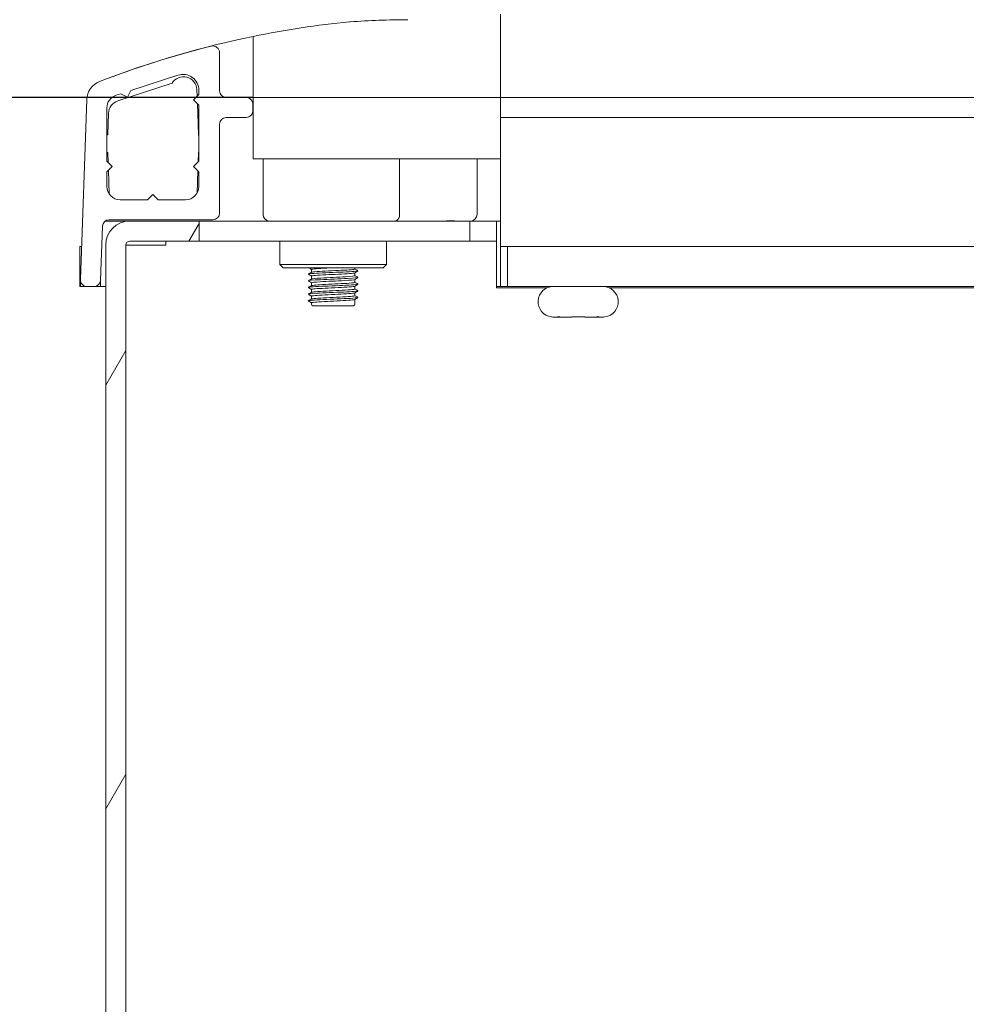
# Model space of a CAD drawing. Units: millimetres. Extents: x 0 to 2100, y 0 to 1485.
# Drawn here: x 1086 to 1157, y 1179 to 1253 of the extents above; entities that cross this region are included whole.
import ezdxf

# ---------------------------------------------------------------- set-up
doc = ezdxf.new("R2010")
doc.units = ezdxf.units.MM
doc.header["$LTSCALE"] = 5
for name, color, linetype, lineweight in [('Dimension (ISO)', 7, 'Continuous', 25), ('Hatch (ISO)', 7, 'Continuous', 18), ('Symbol (ISO)', 7, 'Continuous', 25), ('Visible (ISO)', 7, 'Continuous', 18)]:
    doc.layers.add(name, color=color, linetype=linetype, lineweight=lineweight)
doc.styles.add('Note Text (ISO)', font='tahoma.ttf')
doc.dimstyles.new('Default (ISO)-12', dxfattribs={"dimscale": 5, "dimtxt": 3, "dimasz": 2.5, "dimexe": 3.175, "dimexo": 0, "dimgap": 0.762, "dimtad": 1, "dimrnd": 1e-08, "dimzin": 0, "dimdsep": 46, "dimtxsty": 'Note Text (ISO)', "dimcen": 0.09, "dimdle": 10, "dimclrd": 256, "dimclre": 256, "dimclrt": 256, "dimazin": 0, "dimtfac": 1.1684, "dimtmove": 0, "dimatfit": 3, "dimfxl": 1, "dimtolj": 1, "dimtzin": 0, "dimlwd": -1, "dimlwe": -1, "dimarcsym": 0})

# ---------------------------------------------------------------- blocks, each defined once
blk = doc.blocks.new('*D25')
at = {"layer": 'Defpoints', "color": 0, "transparency": 16777216}
for p in [(1103.657, 1247.255), (1023.602, 984.995), (1103.602, 984.995)]:
    blk.add_point(p, dxfattribs=at)
at = {"layer": 'Dimension (ISO)', "transparency": 16777216}
for p, q in [((1103.657, 1247.255), (1007.727, 1247.255)), ((1023.602, 1234.755), (1023.602, 997.495)), ((1103.602, 984.995), (1007.727, 984.995))]:
    blk.add_line(p, q, dxfattribs=at)
for points in [[(1021.519, 1234.755), (1025.686, 1234.755), (1023.602, 1247.255)], [(1021.519, 997.495), (1025.686, 997.495), (1023.602, 984.995)]]:
    blk.add_solid(points, dxfattribs=at)
at = {"layer": 'Dimension (ISO)', "transparency": 16777216, "insert": (1000.168, 1011.946), "char_height": 15, "attachment_point": 1, "rotation": 90, "style": 'Note Text (ISO)'}
blk.add_mtext('\\A1;262.26 mm [10.325 in]', dxfattribs=at)

msp = doc.modelspace()

# ---------------------------------------------------------------- hatches: boundary and pattern name
at = {"layer": 'Hatch (ISO)'}
h = msp.add_hatch(dxfattribs=at)
h.set_pattern_fill('ANSI31', color=256, scale=127, style=0)
h.set_pattern_definition([(45, (0, 0), (-11.22532, 11.22532), [])])
edge = h.paths.add_edge_path()
edge.add_ellipse((1100.639, 1238.586), major_axis=(0.5, 0), ratio=1, start_angle=270, end_angle=360)
edge.add_line((1101.139, 1238.586), (1101.139, 1245.256))
edge.add_ellipse((1101.639, 1245.256), major_axis=(0, 0.5), ratio=1, start_angle=0, end_angle=90, ccw=False)
edge.add_line((1101.639, 1245.756), (1103.139, 1245.756))
edge.add_ellipse((1103.139, 1246.256), major_axis=(0.5, 0), ratio=1, start_angle=270, end_angle=360)
edge.add_line((1103.639, 1246.256), (1103.639, 1246.756))
edge.add_ellipse((1103.139, 1246.756), major_axis=(0, 0.5), ratio=1, start_angle=270, end_angle=360)
edge.add_line((1103.139, 1247.256), (1101.639, 1247.256))
edge.add_ellipse((1101.639, 1247.756), major_axis=(-0.5, 0), ratio=1, start_angle=0, end_angle=90, ccw=False)
edge.add_line((1101.139, 1247.756), (1101.139, 1250.618))
edge.add_ellipse((1100.639, 1250.618), major_axis=(0, 0.5), ratio=1, start_angle=270, end_angle=374.03197)
edge.add_ellipse((1117.732, 1182.222), major_axis=(-68.881, -17.215), ratio=1, start_angle=270, end_angle=277.09352)
edge.add_ellipse((1092.684, 1247.051), major_axis=(-1.399, -0.541), ratio=1, start_angle=270, end_angle=336.88905)
edge.add_line((1091.185, 1247.103), (1090.717, 1233.603))
edge.add_ellipse((1091.217, 1233.586), major_axis=(-0.017, -0.5), ratio=1, start_angle=270, end_angle=361.98546)
edge.add_line((1091.217, 1233.086), (1091.726, 1233.086))
edge.add_ellipse((1091.726, 1233.586), major_axis=(0.5, 0), ratio=1, start_angle=270, end_angle=358)
edge.add_line((1092.226, 1233.568), (1092.367, 1237.603))
edge.add_ellipse((1092.866, 1237.586), major_axis=(0.017, 0.5), ratio=1, start_angle=2, end_angle=90, ccw=False)
edge.add_line((1092.866, 1238.086), (1100.639, 1238.086))
edge = h.paths.add_edge_path(flags=0)
edge.add_line((1092.689, 1241.686), (1093.089, 1242.086))
edge.add_line((1093.089, 1242.086), (1092.689, 1242.486))
edge.add_line((1092.689, 1242.486), (1092.689, 1246.469))
edge.add_ellipse((1093.689, 1246.469), major_axis=(0, 1), ratio=1, start_angle=18, end_angle=90, ccw=False)
edge.add_line((1093.38, 1247.42), (1093.735, 1247.535))
edge.add_line((1093.735, 1247.535), (1094.239, 1247.278))
edge.add_line((1094.239, 1247.278), (1094.496, 1247.783))
edge.add_line((1094.496, 1247.783), (1098.018, 1248.927))
edge.add_ellipse((1098.389, 1247.786), major_axis=(1.141, 0.371), ratio=1, start_angle=342, end_angle=450, ccw=False)
edge.add_line((1099.589, 1247.786), (1099.589, 1247.486))
edge.add_line((1099.589, 1247.486), (1099.189, 1247.086))
edge.add_line((1099.189, 1247.086), (1099.589, 1246.686))
edge.add_line((1099.589, 1246.686), (1099.589, 1242.486))
edge.add_line((1099.589, 1242.486), (1099.189, 1242.086))
edge.add_line((1099.189, 1242.086), (1099.589, 1241.686))
edge.add_line((1099.589, 1241.686), (1099.589, 1240.586))
edge.add_ellipse((1098.589, 1240.586), major_axis=(0, -1), ratio=1, start_angle=0, end_angle=90, ccw=False)
edge.add_line((1098.589, 1239.586), (1096.539, 1239.586))
edge.add_line((1096.539, 1239.586), (1096.139, 1239.986))
edge.add_line((1096.139, 1239.986), (1095.739, 1239.586))
edge.add_line((1095.739, 1239.586), (1093.689, 1239.586))
edge.add_ellipse((1093.689, 1240.586), major_axis=(-1, 0), ratio=1, start_angle=0, end_angle=90, ccw=False)
edge.add_line((1092.689, 1240.586), (1092.689, 1241.686))
h = msp.add_hatch(dxfattribs=at)
h.set_pattern_fill('ANSI31', color=256, scale=127, angle=14.99998, style=0)
h.set_pattern_definition([(60, (0, 0), (-13.74815, 7.9375), [])])
h.paths.add_polyline_path([(1103.703, 984.995), (1106.108, 984.995), (1106.108, 986.495), (1103.703, 986.495)])
edge = h.paths.add_edge_path()
edge.add_ellipse((1094.407, 1236.195), major_axis=(-1.8, 0), ratio=1, start_angle=270, end_angle=360)
edge.add_line((1092.607, 1236.195), (1092.607, 974.496))
edge.add_ellipse((1094.107, 974.496), major_axis=(0, -1.501), ratio=1, start_angle=270, end_angle=450)
edge.add_line((1095.608, 974.496), (1095.608, 984.695))
edge.add_ellipse((1095.908, 984.695), major_axis=(0, 0.3), ratio=1, start_angle=0, end_angle=90, ccw=False)
edge.add_line((1095.908, 984.995), (1099.513, 984.995))
edge.add_line((1099.513, 984.995), (1099.513, 986.495))
edge.add_line((1099.513, 986.495), (1095.908, 986.495))
edge.add_ellipse((1095.908, 984.695), major_axis=(-1.8, 0), ratio=1, start_angle=270, end_angle=360)
edge.add_line((1094.108, 984.695), (1094.108, 974.496))
edge.add_ellipse((1094.107, 974.496), major_axis=(0, -0.0005), ratio=1, start_angle=270, end_angle=450, ccw=False)
edge.add_line((1094.107, 974.496), (1094.107, 1236.195))
edge.add_ellipse((1094.407, 1236.195), major_axis=(0, 0.3), ratio=1, start_angle=0, end_angle=90, ccw=False)
edge.add_line((1094.407, 1236.495), (1099.607, 1236.495))
edge.add_line((1099.607, 1236.495), (1099.607, 1237.995))
edge.add_line((1099.607, 1237.995), (1094.407, 1237.995))

# ---------------------------------------------------------------- linework, layer by layer
at = {"layer": 'Visible (ISO)'}
for p, q in [((1122.197, 1253.495), (1122.197, 1247.755)), ((1103.657, 1251.833), (1103.657, 1247.755)), ((1101.139, 1247.756), (1101.139, 1250.618)), ((1094.496, 1247.783), (1098.018, 1248.927)), ((1097.578, 1248.321), (1093.504, 1246.997)), ((1099.455, 1247.352), (1099.438, 1247.847)), ((1091.185, 1247.103), (1090.717, 1233.603)), ((1093.38, 1247.42), (1093.735, 1247.535)), ((1093.735, 1247.535), (1094.239, 1247.278)), ((1094.239, 1247.278), (1094.496, 1247.783)), ((1099.589, 1247.486), (1099.189, 1247.086)), ((1099.589, 1247.786), (1099.589, 1247.486)), ((1103.139, 1247.256), (1101.639, 1247.256)), ((1103.657, 1247.255), (1103.657, 1247.755)), ((1103.657, 1242.665), (1103.657, 1247.255)), ((1103.657, 1247.255), (1122.197, 1247.255)), ((1122.197, 1247.755), (1122.197, 1247.255)), ((1122.197, 1247.255), (1191.697, 1247.255)), ((1122.197, 1247.255), (1122.197, 1242.665)), ((1092.689, 1242.486), (1092.689, 1246.469)), ((1099.189, 1247.086), (1099.589, 1246.686)), ((1099.557, 1244.445), (1099.475, 1246.8)), ((1099.589, 1246.686), (1099.589, 1242.486)), ((1103.639, 1246.256), (1103.639, 1246.756)), ((1103.657, 1246.495), (1103.657, 1246.495)), ((1092.814, 1246.081), (1092.757, 1244.445)), ((1101.639, 1245.756), (1103.139, 1245.756)), ((1122.197, 1245.755), (1191.697, 1245.755)), ((1101.139, 1238.586), (1101.139, 1245.256)), ((1092.757, 1244.445), (1092.689, 1244.445)), ((1092.689, 1243.122), (1092.757, 1243.122)), ((1092.757, 1243.122), (1092.782, 1242.392)), ((1099.533, 1242.429), (1099.557, 1243.122)), ((1093.089, 1242.086), (1092.689, 1242.486)), ((1092.689, 1241.686), (1093.089, 1242.086)), ((1099.589, 1242.486), (1099.189, 1242.086)), ((1099.189, 1242.086), (1099.589, 1241.686)), ((1122.197, 1242.665), (1103.657, 1242.665)), ((1104.407, 1242.665), (1104.407, 1238.495)), ((1114.638, 1238.495), (1114.638, 1242.665)), ((1120.45, 1238.495), (1120.45, 1242.665)), ((1122.197, 1242.665), (1122.197, 1237.995)), ((1092.689, 1240.586), (1092.689, 1241.686)), ((1092.803, 1241.8), (1092.865, 1240.019)), ((1099.45, 1240.078), (1099.509, 1241.765)), ((1099.589, 1241.686), (1099.589, 1240.586)), ((1096.139, 1239.986), (1095.739, 1239.586)), ((1096.539, 1239.586), (1096.139, 1239.986)), ((1095.739, 1239.586), (1093.689, 1239.586)), ((1098.589, 1239.586), (1096.539, 1239.586)), ((1092.226, 1233.568), (1092.367, 1237.603)), ((1094.107, 1237.995), (1092.579, 1237.995)), ((1092.866, 1238.086), (1100.639, 1238.086)), ((1119.907, 1237.995), (1094.107, 1237.995)), ((1094.107, 1237.995), (1094.107, 1237.97)), ((1099.607, 1237.995), (1094.407, 1237.995)), ((1099.607, 1236.495), (1099.607, 1237.995)), ((1119.907, 1237.995), (1119.907, 1236.495)), ((1121.907, 1237.995), (1119.907, 1237.995)), ((1121.907, 1236.495), (1121.907, 1237.995)), ((1122.197, 1237.995), (1121.907, 1237.995)), ((1122.197, 1237.995), (1122.197, 1236.595)), ((1090.803, 1236.095), (1090.672, 1236.095)), ((1090.672, 1233.095), (1090.672, 1236.095)), ((1092.607, 1236.195), (1092.607, 974.496)), ((1092.607, 1236.195), (1092.607, 1236.195)), ((1094.107, 974.496), (1094.107, 1236.195)), ((1094.407, 1236.195), (1094.107, 1236.195)), ((1094.407, 1236.495), (1099.607, 1236.495)), ((1094.407, 1236.195), (1097.107, 1236.195)), ((1097.107, 1236.495), (1097.107, 1236.195)), ((1119.907, 1236.495), (1099.607, 1236.495)), ((1105.657, 1236.495), (1105.657, 1234.745)), ((1113.657, 1236.495), (1113.657, 1234.745)), ((1119.907, 1236.495), (1121.907, 1236.495)), ((1121.907, 1236.495), (1121.907, 1236.195)), ((1121.907, 1236.195), (1121.907, 1232.995)), ((1122.197, 1236.095), (1122.197, 1236.595)), ((1122.197, 1236.095), (1122.722, 1236.095)), ((1122.197, 1233.085), (1122.197, 1236.095)), ((1191.172, 1236.095), (1122.722, 1236.095)), ((1122.722, 1233.095), (1122.722, 1236.095)), ((1105.657, 1234.745), (1113.657, 1234.745)), ((1105.907, 1234.495), (1105.657, 1234.745)), ((1113.407, 1234.495), (1113.657, 1234.745)), ((1105.907, 1234.495), (1113.407, 1234.495)), ((1108.028, 1234.367), (1108.028, 1234.149)), ((1108.028, 1233.867), (1108.028, 1233.649)), ((1111.286, 1234.495), (1111.286, 1234.396)), ((1111.286, 1234.114), (1111.286, 1233.896)), ((1090.672, 1233.095), (1090.717, 1233.095)), ((1090.717, 1233.085), (1090.717, 1233.567)), ((1092.217, 1233.085), (1090.717, 1233.085)), ((1091.217, 1233.086), (1091.726, 1233.086)), ((1092.217, 1233.49), (1092.217, 1233.085)), ((1092.217, 1233.085), (1092.607, 1233.085)), ((1108.028, 1233.367), (1108.028, 1233.149)), ((1111.286, 1233.614), (1111.286, 1233.396)), ((1111.286, 1233.114), (1111.286, 1232.896)), ((1121.907, 1233.085), (1122.197, 1233.085)), ((1122.197, 1233.095), (1122.722, 1233.095)), ((1122.722, 1233.095), (1191.172, 1233.095)), ((1108.028, 1232.867), (1108.028, 1232.649)), ((1108.028, 1232.367), (1108.028, 1232.149)), ((1111.286, 1232.614), (1111.286, 1232.396)), ((1121.907, 1232.995), (1125.704, 1232.995)), ((1130.34, 1232.995), (1183.554, 1232.995)), ((1108.028, 1231.867), (1108.028, 1231.755)), ((1111.176, 1231.645), (1108.138, 1231.645)), ((1111.286, 1232.114), (1111.286, 1231.755)), ((1126.691, 1230.795), (1126.241, 1230.795)), ((1126.736, 1230.795), (1126.691, 1230.795)), ((1127.522, 1230.795), (1126.736, 1230.795)), ((1129.307, 1230.795), (1128.522, 1230.795)), ((1129.352, 1230.795), (1129.307, 1230.795)), ((1129.803, 1230.795), (1129.352, 1230.795))]:
    msp.add_line(p, q, dxfattribs=at)
for centre, radius, start, end in [((1115.688, 1182.086), 71, 90.34826, 93.84826), ((1117.844, 1182.265), 71, 95.63166, 101.52652), ((1111.024, 1251.429), 1.5, 93.84826, 95.63166), ((1117.844, 1182.265), 71, 101.52652, 110.94956), ((1117.732, 1182.222), 71, 104.03197, 111.12549), ((1100.639, 1250.618), 0.5, 0, 104.03197), ((1098.439, 1247.812), 1, 2, 149.40962), ((1098.389, 1247.786), 1.2, 0, 108), ((1092.684, 1247.051), 1.5, 111.12549, 178.01454), ((1093.689, 1246.469), 1, 108, 180), ((1101.639, 1247.756), 0.5, 180, 270), ((1103.139, 1246.756), 0.5, 0, 90), ((1093.813, 1246.046), 1, 108, 178), ((1101.639, 1245.256), 0.5, 90, 180), ((1103.139, 1246.256), 0.5, 270, 0), ((1098.807, 1243.783), 1, 38.5479, 41.40962), ((1098.807, 1243.783), 1, 318.59038, 321.4521), ((1093.689, 1240.586), 1, 180, 270), ((1098.589, 1240.586), 1, 270, 0), ((1100.639, 1238.586), 0.5, 270, 0), ((1104.907, 1238.495), 0.5, 180, 267.16302), ((1119.95, 1238.495), 0.5, 272.83698, 0), ((1092.866, 1237.586), 0.5, 90, 178), ((1094.407, 1236.195), 1.8, 90, 180), ((1094.407, 1236.195), 0.3, 90, 180), ((1091.217, 1233.586), 0.5, 178.01454, 270), ((1091.726, 1233.586), 0.5, 270, 358), ((1126.172, 1231.945), 1.15, 90, 262.505), ((1129.872, 1231.945), 1.15, 277.49444, 90), ((1108.138, 1231.755), 0.11, 180, 270), ((1111.176, 1231.755), 0.11, 270, 0)]:
    msp.add_arc(centre, radius, start, end, dxfattribs=at)
for points, knots in [([(1114.638, 1238.495), (1114.638, 1238.441), (1114.632, 1238.389), (1114.607, 1238.285), (1114.588, 1238.236), (1114.536, 1238.142), (1114.502, 1238.1), (1114.434, 1238.044), (1114.402, 1238.026), (1114.341, 1238.003), (1114.312, 1237.997), (1114.283, 1237.995)], [-0.08873678, -0.08873678, -0.08873678, -0.08873678, -0.07261467, -0.07261467, -0.0550008, -0.0550008, -0.03371052, -0.03371052, -0.01712961, -0.01712961, -0.0027359, -0.0027359, -0.0027359, -0.0027359]), ([(1118.755, 1237.999), (1118.651, 1238.002), (1118.546, 1238.004), (1118.316, 1238.004), (1118.173, 1237.999), (1118.019, 1237.996), (1118.001, 1237.995), (1117.984, 1237.995)], [0.12705001, 0.12705001, 0.12705001, 0.12705001, 0.15671599, 0.15671599, 0.19610373, 0.19610373, 0.20130402, 0.20130402, 0.20130402, 0.20130402]), ([(1111.51, 1234.272), (1111.529, 1234.262), (1111.51, 1234.253), (1111.449, 1234.244), (1111.25, 1234.213), (1110.612, 1234.182), (1109.895, 1234.151), (1109.178, 1234.12), (1108.424, 1234.089), (1108.054, 1234.058), (1107.862, 1234.042), (1107.78, 1234.026), (1107.805, 1234.01)], [128.728222, 128.728222, 128.728222, 128.728222, 129.084437, 129.084437, 129.084437, 130.248301, 130.248301, 130.248301, 131.410163, 131.410163, 131.410163, 132.014268, 132.014268, 132.014268, 132.014268]), ([(1109.725, 1234.495), (1109.704, 1234.494), (1109.682, 1234.493), (1109.661, 1234.492), (1109.003, 1234.46), (1108.365, 1234.428), (1108.133, 1234.396), (1108.063, 1234.386), (1108.031, 1234.376), (1108.034, 1234.367)], [124.051297, 124.051297, 124.051297, 124.051297, 124.090225, 124.090225, 124.090225, 125.302404, 125.302404, 125.302404, 125.663706, 125.663706, 125.663706, 125.663706]), ([(1111.281, 1234.111), (1111.28, 1234.11), (1111.277, 1234.108), (1111.275, 1234.107), (1111.197, 1234.075), (1110.691, 1234.044), (1110.058, 1234.012), (1109.426, 1233.98), (1108.708, 1233.948), (1108.33, 1233.916), (1108.135, 1233.9), (1108.036, 1233.883), (1108.036, 1233.867)], [128.882375, 128.882375, 128.882375, 128.882375, 128.924338, 128.924338, 128.924338, 130.127127, 130.127127, 130.127127, 131.327821, 131.327821, 131.327821, 131.946891, 131.946891, 131.946891, 131.946891]), ([(1108.039, 1233.653), (1108.087, 1233.676), (1108.341, 1233.7), (1108.736, 1233.723), (1109.279, 1233.755), (1110.053, 1233.787), (1110.592, 1233.82), (1111.019, 1233.845), (1111.276, 1233.87), (1111.282, 1233.896)], [-138.141917, -138.141917, -138.141917, -138.141917, -137.259791, -137.259791, -137.259791, -136.047801, -136.047801, -136.047801, -135.088484, -135.088484, -135.088484, -135.088484]), ([(1108.043, 1234.153), (1108.075, 1234.17), (1108.215, 1234.187), (1108.455, 1234.205), (1108.898, 1234.237), (1109.65, 1234.269), (1110.26, 1234.301), (1110.861, 1234.333), (1111.285, 1234.364), (1111.286, 1234.396)], [-131.858732, -131.858732, -131.858732, -131.858732, -131.20611, -131.20611, -131.20611, -129.99722, -129.99722, -129.99722, -128.805299, -128.805299, -128.805299, -128.805299]), ([(1111.515, 1233.772), (1111.558, 1233.745), (1111.26, 1233.717), (1110.74, 1233.69), (1110.157, 1233.659), (1109.326, 1233.629), (1108.709, 1233.598), (1108.118, 1233.569), (1107.753, 1233.54), (1107.797, 1233.51)], [135.011408, 135.011408, 135.011408, 135.011408, 136.039349, 136.039349, 136.039349, 137.192509, 137.192509, 137.192509, 138.297454, 138.297454, 138.297454, 138.297454]), ([(1111.507, 1233.272), (1111.534, 1233.258), (1111.479, 1233.244), (1111.336, 1233.23), (1111.02, 1233.199), (1110.289, 1233.168), (1109.561, 1233.137), (1108.836, 1233.106), (1108.156, 1233.075), (1107.906, 1233.044), (1107.816, 1233.033), (1107.784, 1233.021), (1107.804, 1233.01)], [141.294593, 141.294593, 141.294593, 141.294593, 141.82119, 141.82119, 141.82119, 142.993946, 142.993946, 142.993946, 144.162046, 144.162046, 144.162046, 144.580639, 144.580639, 144.580639, 144.580639]), ([(1111.273, 1233.111), (1111.244, 1233.093), (1111.103, 1233.076), (1110.86, 1233.058), (1110.418, 1233.026), (1109.666, 1232.994), (1109.056, 1232.962), (1108.454, 1232.93), (1108.028, 1232.899), (1108.028, 1232.867)], [141.448746, 141.448746, 141.448746, 141.448746, 142.111357, 142.111357, 142.111357, 143.32017, 143.32017, 143.32017, 144.513262, 144.513262, 144.513262, 144.513262]), ([(1111.278, 1233.611), (1111.232, 1233.586), (1110.944, 1233.561), (1110.505, 1233.535), (1109.953, 1233.504), (1109.196, 1233.472), (1108.679, 1233.441), (1108.276, 1233.416), (1108.038, 1233.391), (1108.031, 1233.367)], [135.165561, 135.165561, 135.165561, 135.165561, 136.111591, 136.111591, 136.111591, 137.303251, 137.303251, 137.303251, 138.230077, 138.230077, 138.230077, 138.230077]), ([(1108.035, 1233.153), (1108.094, 1233.183), (1108.51, 1233.212), (1109.079, 1233.242), (1109.684, 1233.274), (1110.42, 1233.305), (1110.857, 1233.337), (1111.13, 1233.356), (1111.275, 1233.376), (1111.278, 1233.396)], [-144.425102, -144.425102, -144.425102, -144.425102, -143.304787, -143.304787, -143.304787, -142.114217, -142.114217, -142.114217, -141.371669, -141.371669, -141.371669, -141.371669]), ([(1111.516, 1232.772), (1111.519, 1232.77), (1111.521, 1232.768), (1111.521, 1232.767), (1111.531, 1232.736), (1111.086, 1232.706), (1110.435, 1232.675), (1109.785, 1232.644), (1108.965, 1232.614), (1108.428, 1232.583), (1107.998, 1232.559), (1107.769, 1232.535), (1107.801, 1232.51)], [147.577778, 147.577778, 147.577778, 147.577778, 147.642119, 147.642119, 147.642119, 148.795239, 148.795239, 148.795239, 149.945468, 149.945468, 149.945468, 150.863824, 150.863824, 150.863824, 150.863824]), ([(1111.275, 1232.611), (1111.261, 1232.601), (1111.21, 1232.591), (1111.118, 1232.58), (1110.832, 1232.549), (1110.176, 1232.517), (1109.531, 1232.486), (1108.872, 1232.453), (1108.27, 1232.421), (1108.089, 1232.389), (1108.048, 1232.382), (1108.03, 1232.374), (1108.032, 1232.367)], [147.731931, 147.731931, 147.731931, 147.731931, 148.113147, 148.113147, 148.113147, 149.302744, 149.302744, 149.302744, 150.520071, 150.520071, 150.520071, 150.796447, 150.796447, 150.796447, 150.796447]), ([(1108.034, 1232.653), (1108.038, 1232.655), (1108.044, 1232.657), (1108.051, 1232.659), (1108.164, 1232.692), (1108.714, 1232.724), (1109.365, 1232.757), (1110.017, 1232.789), (1110.725, 1232.821), (1111.061, 1232.854), (1111.208, 1232.868), (1111.279, 1232.882), (1111.277, 1232.896)], [-150.708287, -150.708287, -150.708287, -150.708287, -150.624973, -150.624973, -150.624973, -149.405573, -149.405573, -149.405573, -148.186882, -148.186882, -148.186882, -147.654855, -147.654855, -147.654855, -147.654855]), ([(1108.038, 1232.153), (1108.048, 1232.16), (1108.076, 1232.167), (1108.124, 1232.173), (1108.349, 1232.206), (1108.99, 1232.238), (1109.655, 1232.271), (1110.319, 1232.303), (1110.96, 1232.336), (1111.188, 1232.368), (1111.253, 1232.377), (1111.283, 1232.387), (1111.28, 1232.396)], [-156.991473, -156.991473, -156.991473, -156.991473, -156.734165, -156.734165, -156.734165, -155.509806, -155.509806, -155.509806, -154.287499, -154.287499, -154.287499, -153.93804, -153.93804, -153.93804, -153.93804]), ([(1111.509, 1232.272), (1111.541, 1232.252), (1111.409, 1232.232), (1111.123, 1232.213), (1110.671, 1232.182), (1109.86, 1232.15), (1109.155, 1232.119), (1108.461, 1232.088), (1107.91, 1232.058), (1107.81, 1232.027), (1107.792, 1232.021), (1107.789, 1232.016), (1107.799, 1232.01)], [153.860963, 153.860963, 153.860963, 153.860963, 154.603872, 154.603872, 154.603872, 155.781121, 155.781121, 155.781121, 156.940543, 156.940543, 156.940543, 157.147009, 157.147009, 157.147009, 157.147009]), ([(1111.281, 1232.111), (1111.277, 1232.108), (1111.27, 1232.105), (1111.26, 1232.103), (1111.143, 1232.07), (1110.594, 1232.038), (1109.946, 1232.006), (1109.307, 1231.974), (1108.612, 1231.943), (1108.271, 1231.911), (1108.113, 1231.896), (1108.035, 1231.882), (1108.036, 1231.867)], [154.015116, 154.015116, 154.015116, 154.015116, 154.117189, 154.117189, 154.117189, 155.33062, 155.33062, 155.33062, 156.526378, 156.526378, 156.526378, 157.079633, 157.079633, 157.079633, 157.079633]), ([(1126.022, 1230.804), (1126.022, 1230.804), (1126.022, 1230.804), (1126.022, 1230.804), (1126.022, 1230.804), (1126.022, 1230.806), (1126.022, 1230.814)], [-0.00000091, -0.00000091, -0.00000091, -0.00000091, 0, 0, 0, 0.04772501, 0.04772501, 0.04772501, 0.04772501]), ([(1126.487, 1230.832), (1126.494, 1230.831), (1126.502, 1230.831), (1126.509, 1230.831), (1126.517, 1230.831), (1126.524, 1230.831), (1126.532, 1230.832)], [-0.003173462, -0.003173462, -0.003173462, -0.003173462, 0, 0, 0, 0.003159621, 0.003159621, 0.003159621, 0.003159621]), ([(1127.522, 1230.814), (1127.693, 1230.806), (1127.863, 1230.804), (1128.022, 1230.804), (1128.181, 1230.804), (1128.35, 1230.806), (1128.522, 1230.814)], [-0.04773246, -0.04773246, -0.04773246, -0.04773246, 0, 0, 0, 0.04773186, 0.04773186, 0.04773186, 0.04773186]), ([(1129.512, 1230.832), (1129.519, 1230.831), (1129.527, 1230.831), (1129.534, 1230.831), (1129.542, 1230.831), (1129.549, 1230.831), (1129.557, 1230.832)], [-0.00316024, -0.00316024, -0.00316024, -0.00316024, 0, 0, 0, 0.003172843, 0.003172843, 0.003172843, 0.003172843])]:
    msp.add_open_spline(points, degree=3, knots=knots, dxfattribs=at)
for points in [[(1118.963, 1237.995), (1118.895, 1237.996), (1118.826, 1237.997), (1118.755, 1237.999)], [(1108.028, 1233.864), (1107.95, 1233.913), (1107.873, 1233.962), (1107.796, 1234.01)], [(1107.798, 1234.022), (1107.876, 1234.066), (1107.955, 1234.109), (1108.034, 1234.153)], [(1108.028, 1234.364), (1107.958, 1234.408), (1107.889, 1234.451), (1107.82, 1234.495)], [(1111.517, 1234.26), (1111.439, 1234.211), (1111.36, 1234.161), (1111.281, 1234.111)], [(1111.286, 1234.399), (1111.363, 1234.357), (1111.439, 1234.314), (1111.516, 1234.272)], [(1111.286, 1233.899), (1111.363, 1233.857), (1111.439, 1233.814), (1111.516, 1233.772)], [(1108.028, 1233.364), (1107.95, 1233.413), (1107.873, 1233.462), (1107.796, 1233.51)], [(1107.798, 1233.522), (1107.876, 1233.566), (1107.955, 1233.609), (1108.034, 1233.653)], [(1107.798, 1233.022), (1107.876, 1233.066), (1107.955, 1233.109), (1108.034, 1233.153)], [(1111.517, 1233.76), (1111.439, 1233.711), (1111.36, 1233.661), (1111.281, 1233.611)], [(1111.517, 1233.26), (1111.439, 1233.211), (1111.36, 1233.161), (1111.281, 1233.111)], [(1111.286, 1233.399), (1111.363, 1233.357), (1111.439, 1233.314), (1111.516, 1233.272)], [(1108.028, 1232.864), (1107.95, 1232.913), (1107.873, 1232.962), (1107.796, 1233.01)], [(1108.028, 1232.364), (1107.95, 1232.413), (1107.873, 1232.462), (1107.796, 1232.51)], [(1107.798, 1232.522), (1107.876, 1232.566), (1107.955, 1232.609), (1108.034, 1232.653)], [(1111.517, 1232.76), (1111.439, 1232.711), (1111.36, 1232.661), (1111.281, 1232.611)], [(1111.286, 1232.899), (1111.363, 1232.857), (1111.439, 1232.814), (1111.516, 1232.772)], [(1111.286, 1232.399), (1111.363, 1232.357), (1111.439, 1232.314), (1111.516, 1232.272)], [(1108.028, 1231.864), (1107.95, 1231.913), (1107.873, 1231.962), (1107.796, 1232.01)], [(1107.798, 1232.022), (1107.876, 1232.066), (1107.955, 1232.109), (1108.034, 1232.153)], [(1111.517, 1232.26), (1111.439, 1232.211), (1111.36, 1232.161), (1111.281, 1232.111)], [(1126.022, 1230.814), (1126.096, 1230.801), (1126.171, 1230.795), (1126.241, 1230.795)], [(1126.691, 1230.795), (1126.627, 1230.795), (1126.555, 1230.807), (1126.487, 1230.832)], [(1126.532, 1230.832), (1126.6, 1230.807), (1126.672, 1230.795), (1126.736, 1230.795)], [(1127.522, 1230.795), (1127.522, 1230.795), (1127.522, 1230.801), (1127.522, 1230.814)], [(1128.522, 1230.814), (1128.522, 1230.801), (1128.522, 1230.795), (1128.522, 1230.795)], [(1129.307, 1230.795), (1129.372, 1230.795), (1129.444, 1230.807), (1129.512, 1230.832)], [(1129.557, 1230.832), (1129.489, 1230.807), (1129.417, 1230.795), (1129.352, 1230.795)], [(1129.803, 1230.795), (1129.872, 1230.795), (1129.948, 1230.801), (1130.022, 1230.814)], [(1130.022, 1230.814), (1130.022, 1230.806), (1130.022, 1230.804), (1130.022, 1230.804)]]:
    msp.add_open_spline(points, degree=3, dxfattribs=at)

# ---------------------------------------------------------------- texts
at = {"layer": 'Symbol (ISO)', "insert": (1033.084, 1117.385), "char_height": 15, "width": 229.57051, "attachment_point": 2, "rotation": 90, "line_spacing_factor": 0.987884, "style": 'Note Text (ISO)'}
msp.add_mtext('Inside face of front panel\\Pto inside face of rear.', dxfattribs=at)

# ---------------------------------------------------------------- dimensions: what is measured, and where the dimension line sits
at = {"layer": 'Dimension (ISO)'}
dim = msp.add_linear_dim(base=(1023.602, 984.995), p1=(1103.657, 1247.255), p2=(1103.602, 984.995), angle=270, text='<> mm [10.325 in]', dimstyle='Default (ISO)-12', override={"dimgap": 0.762, "dimdec": 2, "dimpost": '', "dimtol": 0, "dimlim": 0, "dimtp": 0, "dimtm": 0, "dimtdec": 2, "dimtofl": 0, "dimatfit": 1}, dxfattribs=at)
dim.commit()
dim.dimension.update_dxf_attribs({"geometry": '*D25', "text_midpoint": (1023.602, 1116.125), "dimtype": 160})

doc.saveas('drawing.dxf')
